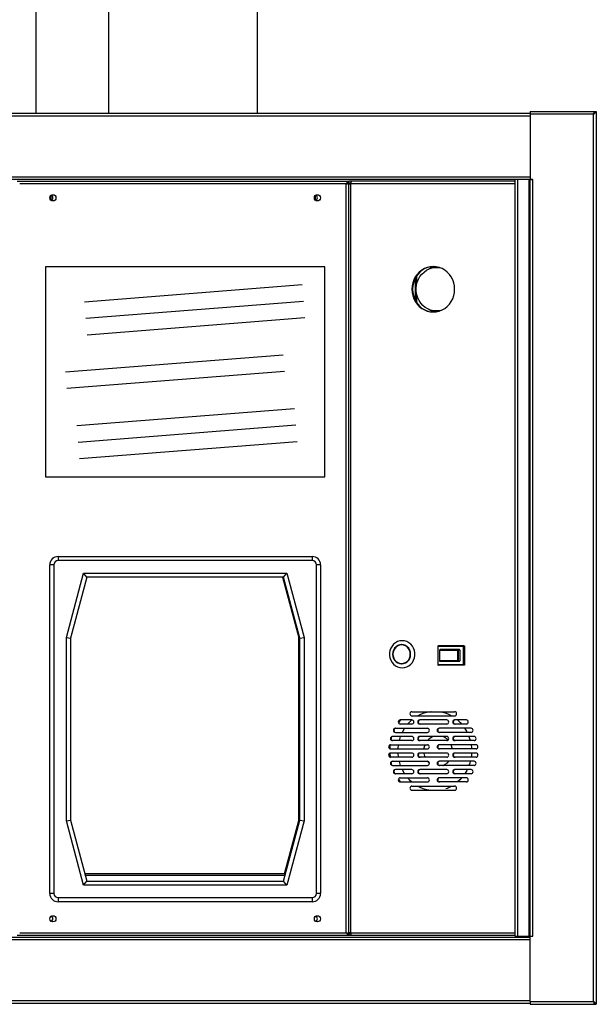
# Model space of a CAD drawing. Units: inches. Extents: x 687 to 949, y 60 to 256.
# Drawn here: x 793 to 810, y 131 to 160 of the extents above; entities that cross this region are included whole.
import ezdxf

# ---------------------------------------------------------------- set-up
doc = ezdxf.new("R2010")
doc.units = ezdxf.units.IN
doc.header["$MEASUREMENT"] = 0

# ---------------------------------------------------------------- blocks, each defined once
blk = doc.blocks.new('A$C740A22EC')
at = {"color": 7, "linetype": 'Continuous'}
for p, q in [((10.5, 0), (-10.5, 0)), ((10.5, 0.065), (12.445, 0.065)), ((10.5, 0.065), (10.5, -0.015)), ((12.445, 0.042), (12.445, 0.065)), ((12.45, 0.065), (12.5, 0.065)), ((12.5, 0.065), (12.5, -26.935)), ((10.5, -0.08), (-10.5, -0.08)), ((12.42, -0.015), (10.5, -0.015)), ((10.5, -0.015), (10.5, -2)), ((12.42, -0.015), (12.42, -0.015)), ((12.42, -26.855), (12.42, -0.015)), ((10.5, -1.92), (-10.5, -1.92)), ((10.5, -2), (-10.5, -2)), ((-5.017, -2.05), (5.017, -2.05)), ((5.097, -2.05), (5.017, -2.05)), ((5.017, -2.1), (5.017, -2.05)), ((10.05, -2.05), (5.097, -2.05)), ((10.05, -24.87), (10.05, -2)), ((10.13, -24.87), (10.13, -2)), ((10.47, -24.87), (10.47, -2)), ((10.58, -2), (10.5, -2)), ((10.5, -24.87), (10.5, -2)), ((10.5, -2), (10.58, -2)), ((10.535, -2), (10.535, -1.99)), ((10.55, -2), (10.55, -1.99)), ((10.58, -2), (10.58, -2)), ((10.58, -24.87), (10.58, -2)), ((4.937, -2.13), (-4.937, -2.13)), ((4.937, -2.13), (4.937, -2.13)), ((4.937, -24.77), (4.937, -2.13)), ((4.992, -2.105), (5.017, -2.105)), ((5.017, -2.1), (5.072, -2.1)), ((5.067, -2.105), (5.017, -2.105)), ((5.017, -24.795), (5.017, -2.105)), ((5.017, -2.13), (5.07, -2.13)), ((5.067, -2.105), (5.07, -2.13)), ((10.05, -2.13), (5.07, -2.13)), ((5.07, -2.13), (5.07, -24.77)), ((-4.01, -2.498), (-4.01, -2.522)), ((-4.01, -2.522), (-4, -2.522)), ((-3.997, -2.482), (-3.997, -2.618)), ((4, -2.522), (4.01, -2.522)), ((4.01, -2.522), (4.003, -2.482)), ((4.003, -2.482), (4.003, -2.618)), ((4.29, -4.639), (-4.155, -4.639)), ((-4.155, -4.639), (-4.155, -10.989)), ((4.29, -10.989), (4.29, -4.639)), ((7.759, -4.656), (7.667, -4.656)), ((7.02, -4.984), (7.02, -5.642)), ((7.071, -5.142), (7.071, -4.899)), ((7.071, -5.727), (7.071, -5.484)), ((7.667, -5.971), (7.759, -5.971)), ((-4.155, -10.989), (4.29, -10.989)), ((-3.777, -13.395), (-3.777, -13.52)), ((-3.777, -13.395), (3.911, -13.395)), ((3.911, -13.395), (3.911, -13.52)), ((-4.027, -23.584), (-4.027, -13.645)), ((-3.902, -13.645), (-4.027, -13.645)), ((-3.902, -13.645), (-3.902, -23.584)), ((3.911, -13.52), (-3.777, -13.52)), ((4.036, -23.584), (4.036, -13.645)), ((4.161, -13.645), (4.036, -13.645)), ((4.161, -13.645), (4.161, -23.584)), ((-3.526, -15.843), (-3.005, -13.895)), ((-2.909, -14.02), (-3.005, -13.895)), ((-3.005, -13.895), (3.14, -13.895)), ((3.044, -14.02), (3.14, -13.895)), ((3.14, -13.895), (3.661, -15.843)), ((-2.909, -14.02), (-3.401, -15.859)), ((3.044, -14.02), (-2.909, -14.02)), ((3.008, -14.02), (3.5, -15.855)), ((3.536, -15.859), (3.044, -14.02)), ((-3.526, -15.843), (-3.401, -15.859)), ((-3.526, -21.386), (-3.526, -15.843)), ((-3.401, -15.859), (-3.401, -21.369)), ((3.5, -21.373), (3.5, -15.855)), ((3.536, -15.859), (3.661, -15.843)), ((3.536, -21.369), (3.536, -15.859)), ((3.661, -15.843), (3.661, -21.386)), ((6.63, -16.07), (6.611, -16.07)), ((7.719, -16.107), (7.709, -16.107)), ((7.709, -16.107), (7.709, -16.669)), ((7.709, -16.107), (7.709, -16.107)), ((7.719, -16.107), (8.471, -16.107)), ((7.719, -16.669), (7.719, -16.107)), ((8.476, -16.092), (7.724, -16.092)), ((7.771, -16.225), (7.761, -16.225)), ((7.761, -16.225), (7.761, -16.551)), ((7.761, -16.225), (7.761, -16.225)), ((7.771, -16.551), (7.771, -16.225)), ((7.771, -16.225), (8.3, -16.225)), ((8.305, -16.21), (7.776, -16.21)), ((8.3, -16.225), (8.3, -16.551)), ((8.319, -16.225), (8.3, -16.225)), ((8.36, -16.21), (8.305, -16.21)), ((8.374, -16.225), (8.319, -16.225)), ((8.319, -16.225), (8.319, -16.551)), ((8.374, -16.225), (8.374, -16.551)), ((8.471, -16.107), (8.471, -16.669)), ((8.49, -16.107), (8.471, -16.107)), ((8.498, -16.092), (8.476, -16.092)), ((8.512, -16.107), (8.49, -16.107)), ((8.49, -16.107), (8.49, -16.669)), ((8.512, -16.107), (8.512, -16.669)), ((6.611, -16.63), (6.63, -16.63)), ((7.709, -16.669), (7.719, -16.669)), ((8.471, -16.669), (7.719, -16.669)), ((7.761, -16.551), (7.771, -16.551)), ((8.3, -16.551), (7.771, -16.551)), ((8.305, -16.566), (7.776, -16.566)), ((8.3, -16.551), (8.319, -16.551)), ((8.36, -16.566), (8.305, -16.566)), ((8.319, -16.551), (8.374, -16.551)), ((8.471, -16.669), (8.49, -16.669)), ((8.49, -16.669), (8.512, -16.669)), ((8.476, -16.684), (7.724, -16.684)), ((8.498, -16.684), (8.476, -16.684)), ((6.924, -18.088), (8.216, -18.088)), ((6.924, -18.338), (6.569, -18.338)), ((6.924, -18.213), (8.216, -18.213)), ((7.981, -18.338), (7.159, -18.338)), ((8.57, -18.338), (8.216, -18.338)), ((6.423, -18.588), (7.394, -18.588)), ((6.423, -18.713), (7.394, -18.713)), ((6.924, -18.463), (6.569, -18.463)), ((7.981, -18.463), (7.159, -18.463)), ((8.717, -18.588), (7.746, -18.588)), ((8.717, -18.713), (7.746, -18.713)), ((8.57, -18.463), (8.216, -18.463)), ((6.924, -18.838), (6.335, -18.838)), ((6.924, -18.963), (6.335, -18.963)), ((7.981, -18.838), (7.159, -18.838)), ((7.981, -18.963), (7.159, -18.963)), ((8.804, -18.838), (8.216, -18.838)), ((8.804, -18.963), (8.216, -18.963)), ((6.261, -19.1), (6.254, -19.195)), ((6.277, -19.088), (7.394, -19.088)), ((6.277, -19.213), (7.394, -19.213)), ((6.924, -19.338), (6.277, -19.338)), ((7.981, -19.338), (7.159, -19.338)), ((8.862, -19.088), (7.746, -19.088)), ((8.862, -19.213), (7.746, -19.213)), ((8.862, -19.338), (8.216, -19.338)), ((6.924, -19.463), (6.277, -19.463)), ((6.335, -19.588), (7.394, -19.588)), ((7.981, -19.463), (7.159, -19.463)), ((8.804, -19.588), (7.746, -19.588)), ((8.862, -19.463), (8.216, -19.463)), ((6.335, -19.713), (7.394, -19.713)), ((6.924, -19.838), (6.423, -19.838)), ((7.981, -19.838), (7.159, -19.838)), ((8.804, -19.713), (7.746, -19.713)), ((8.717, -19.838), (8.216, -19.838)), ((6.924, -19.963), (6.423, -19.963)), ((6.529, -20.146), (6.569, -20.213)), ((6.569, -20.088), (7.394, -20.088)), ((6.569, -20.213), (7.394, -20.213)), ((7.981, -19.963), (7.159, -19.963)), ((8.57, -20.088), (7.746, -20.088)), ((8.57, -20.213), (7.746, -20.213)), ((8.717, -19.963), (8.216, -19.963)), ((6.924, -20.338), (8.216, -20.338)), ((6.924, -20.463), (8.216, -20.463)), ((-3.526, -21.386), (-3.401, -21.369)), ((-3.005, -23.334), (-3.526, -21.386)), ((-3.401, -21.369), (-2.909, -23.209)), ((3.044, -23.209), (3.536, -21.369)), ((3.067, -22.99), (3.5, -21.373)), ((3.661, -21.386), (3.14, -23.334)), ((3.536, -21.369), (3.661, -21.386)), ((-3.005, -23.334), (-2.909, -23.209)), ((3.102, -22.99), (-2.967, -22.99)), ((3.088, -23.041), (-2.954, -23.041)), ((-2.909, -23.209), (3.044, -23.209)), ((3.14, -23.334), (3.044, -23.209)), ((3.14, -23.334), (-3.005, -23.334)), ((-3.902, -23.584), (-4.027, -23.584)), ((-3.777, -23.709), (-3.777, -23.834)), ((-3.777, -23.709), (3.911, -23.709)), ((3.911, -23.709), (3.911, -23.834)), ((4.161, -23.584), (4.036, -23.584)), ((3.911, -23.834), (-3.777, -23.834)), ((-10.5, -24.9), (10.5, -24.9)), ((-10.5, -24.98), (10.5, -24.98)), ((5.017, -24.85), (-5.017, -24.85)), ((-4.937, -24.77), (4.937, -24.77)), ((4.937, -24.77), (4.937, -24.77)), ((5, -24.795), (5.017, -24.795)), ((5.07, -24.77), (5.017, -24.77)), ((5.067, -24.795), (5.017, -24.795)), ((5.072, -24.8), (5.017, -24.8)), ((5.017, -24.8), (5.017, -24.85)), ((5.097, -24.85), (5.017, -24.85)), ((5.067, -24.795), (5.07, -24.77)), ((5.07, -24.77), (10.05, -24.77)), ((10.05, -24.85), (5.097, -24.85)), ((10.05, -24.87), (10.13, -24.87)), ((10.13, -24.87), (10.47, -24.87)), ((10.47, -24.87), (10.5, -24.87)), ((10.5, -24.87), (10.58, -24.87)), ((10.5, -24.87), (10.58, -24.87)), ((10.5, -26.855), (10.5, -24.87)), ((10.55, -24.88), (10.55, -24.87)), ((10.58, -24.87), (10.58, -24.87)), ((-10.5, -26.82), (10.5, -26.82)), ((-10.5, -26.9), (10.5, -26.9)), ((10.5, -26.855), (10.5, -26.935)), ((10.5, -26.855), (12.42, -26.855)), ((10.5, -26.935), (12.445, -26.935)), ((12.42, -26.855), (12.42, -26.855)), ((12.445, -26.912), (12.445, -26.935)), ((12.45, -26.935), (12.5, -26.935))]:
    blk.add_line(p, q, dxfattribs=at)
at = {"color": 7, "linetype": 'Continuous', "flags": 128}
for points in [[(12.45, 0.065), (12.441, 0.025), (12.42, -0.015)], [(12.42, -0.015), (12.425, 0.01), (12.431, 0.034), (12.436, 0.053), (12.441, 0.063), (12.445, 0.065)], [(5.097, -2.05), (5.092, -2.052), (5.087, -2.056), (5.082, -2.063), (5.078, -2.073), (5.075, -2.086), (5.072, -2.099), (5.071, -2.114), (5.07, -2.13)], [(4.949, -2.124), (4.949, -2.124), (4.937, -2.13)], [(7.57, -4.626), (7.478, -4.632), (7.388, -4.653), (7.301, -4.688), (7.22, -4.735), (7.147, -4.793), (7.081, -4.863), (7.026, -4.941), (6.982, -5.027), (6.95, -5.119), (6.93, -5.215), (6.924, -5.313), (6.93, -5.411), (6.95, -5.507), (6.982, -5.599), (7.026, -5.685), (7.081, -5.763), (7.147, -5.833), (7.22, -5.891), (7.301, -5.938), (7.388, -5.973), (7.478, -5.994), (7.57, -6.001), (7.662, -5.994), (7.752, -5.973), (7.838, -5.938), (7.919, -5.891), (7.993, -5.833), (8.058, -5.763), (8.113, -5.685), (8.157, -5.599), (8.19, -5.507), (8.209, -5.411), (8.216, -5.313), (8.209, -5.215), (8.19, -5.119), (8.157, -5.027), (8.113, -4.941), (8.058, -4.863), (7.993, -4.793), (7.919, -4.735), (7.838, -4.688), (7.752, -4.653), (7.662, -4.632), (7.57, -4.626)], [(7.578, -4.626), (7.495, -4.632), (7.405, -4.653), (7.318, -4.688), (7.238, -4.735), (7.164, -4.793), (7.099, -4.863), (7.043, -4.941), (6.999, -5.027), (6.967, -5.119), (6.947, -5.215), (6.941, -5.313), (6.947, -5.411), (6.967, -5.507), (6.999, -5.599), (7.043, -5.685), (7.099, -5.763), (7.164, -5.833), (7.238, -5.891), (7.318, -5.938), (7.405, -5.973), (7.495, -5.994), (7.578, -6)], [(7.667, -5.971), (7.578, -5.963), (7.489, -5.943), (7.405, -5.908), (7.327, -5.861), (7.255, -5.803), (7.193, -5.734), (7.14, -5.656), (7.099, -5.57), (7.07, -5.479), (7.053, -5.385), (7.05, -5.289), (7.06, -5.194), (7.083, -5.101), (7.118, -5.012), (7.165, -4.93), (7.223, -4.857), (7.29, -4.793), (7.365, -4.74), (7.447, -4.699), (7.533, -4.671), (7.622, -4.657), (7.713, -4.657), (7.801, -4.671)], [(7.423, -4.709), (7.488, -4.667), (7.576, -4.626), (7.576, -4.626)], [(7.541, -4.67), (7.615, -4.641), (7.651, -4.631)], [(7.576, -6), (7.531, -5.981), (7.447, -5.933), (7.423, -5.917)], [(7.651, -5.995), (7.615, -5.985), (7.541, -5.956)], [(7.801, -5.955), (7.757, -5.963), (7.667, -5.971)], [(6.63, -15.94), (6.559, -15.947), (6.491, -15.968), (6.427, -16.001), (6.37, -16.047), (6.323, -16.103), (6.285, -16.167), (6.259, -16.238), (6.246, -16.312), (6.246, -16.388), (6.259, -16.462), (6.285, -16.533), (6.323, -16.597), (6.37, -16.653), (6.427, -16.699), (6.491, -16.732), (6.559, -16.753), (6.63, -16.76), (6.701, -16.753), (6.769, -16.732), (6.833, -16.699), (6.89, -16.653), (6.938, -16.597), (6.975, -16.533), (7.001, -16.462), (7.014, -16.388), (7.014, -16.312), (7.001, -16.238), (6.975, -16.167), (6.938, -16.103), (6.89, -16.047), (6.833, -16.001), (6.769, -15.968), (6.701, -15.947), (6.63, -15.94)], [(6.613, -16.06), (6.553, -16.067), (6.495, -16.089), (6.443, -16.123), (6.4, -16.169), (6.368, -16.224), (6.348, -16.285), (6.341, -16.35), (6.348, -16.415), (6.368, -16.476), (6.4, -16.531), (6.443, -16.577), (6.495, -16.611), (6.553, -16.633), (6.613, -16.64), (6.674, -16.633), (6.731, -16.611), (6.783, -16.577), (6.826, -16.531), (6.859, -16.476), (6.879, -16.415), (6.886, -16.35), (6.879, -16.285), (6.859, -16.224), (6.826, -16.169), (6.783, -16.123), (6.731, -16.089), (6.674, -16.067), (6.613, -16.06)], [(6.611, -16.07), (6.553, -16.077), (6.497, -16.098), (6.447, -16.131), (6.406, -16.175), (6.374, -16.229), (6.355, -16.288), (6.348, -16.35), (6.355, -16.412), (6.374, -16.471), (6.406, -16.525), (6.447, -16.569), (6.497, -16.602), (6.553, -16.623), (6.611, -16.63), (6.67, -16.623), (6.726, -16.602), (6.776, -16.569), (6.817, -16.525), (6.849, -16.471), (6.868, -16.412), (6.875, -16.35), (6.868, -16.288), (6.849, -16.229), (6.817, -16.175), (6.776, -16.131), (6.726, -16.098), (6.67, -16.077), (6.611, -16.07)], [(6.622, -16.06), (6.569, -16.067), (6.512, -16.089), (6.485, -16.104)], [(6.771, -16.113), (6.744, -16.098), (6.689, -16.077), (6.63, -16.07)], [(7.724, -16.092), (7.723, -16.092), (7.722, -16.093), (7.722, -16.094), (7.721, -16.096), (7.72, -16.098), (7.72, -16.101), (7.719, -16.104), (7.719, -16.107)], [(7.776, -16.21), (7.775, -16.21), (7.774, -16.211), (7.773, -16.212), (7.772, -16.214), (7.772, -16.216), (7.771, -16.219), (7.771, -16.222), (7.771, -16.225)], [(8.3, -16.225), (8.3, -16.222), (8.3, -16.219), (8.301, -16.216), (8.301, -16.214), (8.302, -16.212), (8.303, -16.211), (8.304, -16.21), (8.305, -16.21)], [(8.305, -16.21), (8.308, -16.21), (8.31, -16.211), (8.313, -16.212), (8.315, -16.214), (8.317, -16.216), (8.318, -16.219), (8.319, -16.222), (8.319, -16.225)], [(8.374, -16.225), (8.374, -16.222), (8.373, -16.219), (8.371, -16.216), (8.37, -16.214), (8.368, -16.212), (8.365, -16.211), (8.362, -16.21), (8.36, -16.21)], [(8.471, -16.107), (8.471, -16.104), (8.471, -16.101), (8.472, -16.098), (8.473, -16.096), (8.473, -16.094), (8.474, -16.093), (8.475, -16.092), (8.476, -16.092)], [(8.476, -16.092), (8.479, -16.092), (8.482, -16.093), (8.484, -16.094), (8.486, -16.096), (8.488, -16.098), (8.489, -16.101), (8.49, -16.104), (8.49, -16.107)], [(8.498, -16.092), (8.501, -16.092), (8.504, -16.093), (8.506, -16.094), (8.508, -16.096), (8.51, -16.098), (8.511, -16.101), (8.512, -16.104), (8.512, -16.107)], [(6.485, -16.596), (6.512, -16.611), (6.569, -16.633), (6.622, -16.64)], [(6.63, -16.63), (6.689, -16.623), (6.744, -16.602), (6.771, -16.587)], [(7.719, -16.669), (7.719, -16.672), (7.72, -16.674), (7.72, -16.677), (7.721, -16.679), (7.722, -16.681), (7.722, -16.682), (7.723, -16.683), (7.724, -16.684)], [(7.771, -16.551), (7.771, -16.554), (7.771, -16.556), (7.772, -16.559), (7.772, -16.561), (7.773, -16.563), (7.774, -16.564), (7.775, -16.565), (7.776, -16.566)], [(8.305, -16.566), (8.304, -16.565), (8.303, -16.564), (8.302, -16.563), (8.301, -16.561), (8.301, -16.559), (8.3, -16.556), (8.3, -16.554), (8.3, -16.551)], [(8.319, -16.551), (8.319, -16.554), (8.318, -16.556), (8.317, -16.559), (8.315, -16.561), (8.313, -16.563), (8.31, -16.564), (8.308, -16.565), (8.305, -16.566)], [(8.36, -16.566), (8.362, -16.565), (8.365, -16.564), (8.368, -16.563), (8.37, -16.561), (8.371, -16.559), (8.373, -16.556), (8.374, -16.554), (8.374, -16.551)], [(8.476, -16.684), (8.475, -16.683), (8.474, -16.682), (8.473, -16.681), (8.473, -16.679), (8.472, -16.677), (8.471, -16.674), (8.471, -16.672), (8.471, -16.669)], [(8.49, -16.669), (8.49, -16.672), (8.489, -16.674), (8.488, -16.677), (8.486, -16.679), (8.484, -16.681), (8.482, -16.682), (8.479, -16.683), (8.476, -16.684)], [(8.512, -16.669), (8.512, -16.672), (8.511, -16.674), (8.51, -16.677), (8.508, -16.679), (8.506, -16.681), (8.504, -16.682), (8.501, -16.683), (8.498, -16.684)], [(6.924, -18.088), (6.901, -18.092), (6.882, -18.106), (6.869, -18.126), (6.865, -18.15), (6.869, -18.174), (6.882, -18.194), (6.901, -18.208), (6.924, -18.213)], [(7.507, -18.088), (7.493, -18.089), (7.373, -18.11), (7.256, -18.144), (7.144, -18.192), (7.104, -18.213)], [(8.216, -18.213), (8.238, -18.208), (8.257, -18.194), (8.27, -18.174), (8.275, -18.15), (8.27, -18.126), (8.257, -18.106), (8.238, -18.092), (8.216, -18.088)], [(6.569, -18.338), (6.547, -18.342), (6.528, -18.356), (6.515, -18.376), (6.511, -18.4), (6.515, -18.424), (6.528, -18.444), (6.547, -18.458), (6.569, -18.463)], [(6.587, -18.338), (6.564, -18.342), (6.545, -18.356), (6.532, -18.376), (6.528, -18.4), (6.532, -18.424), (6.534, -18.428)], [(6.578, -18.339), (6.557, -18.363), (6.528, -18.405)], [(6.921, -18.338), (6.843, -18.409), (6.793, -18.463)], [(6.924, -18.463), (6.946, -18.458), (6.965, -18.444), (6.978, -18.424), (6.982, -18.4), (6.978, -18.376), (6.965, -18.356), (6.946, -18.342), (6.924, -18.338)], [(7.159, -18.338), (7.136, -18.342), (7.117, -18.356), (7.104, -18.376), (7.1, -18.4), (7.104, -18.424), (7.117, -18.444), (7.136, -18.458), (7.159, -18.463)], [(7.176, -18.338), (7.153, -18.342), (7.134, -18.356), (7.121, -18.376), (7.117, -18.4), (7.121, -18.424), (7.134, -18.444), (7.153, -18.458), (7.176, -18.463)], [(7.981, -18.463), (8.003, -18.458), (8.022, -18.444), (8.035, -18.424), (8.04, -18.4), (8.035, -18.376), (8.022, -18.356), (8.003, -18.342), (7.981, -18.338)], [(8.216, -18.338), (8.193, -18.342), (8.174, -18.356), (8.162, -18.376), (8.157, -18.4), (8.162, -18.424), (8.174, -18.444), (8.193, -18.458), (8.216, -18.463)], [(8.233, -18.338), (8.21, -18.342), (8.191, -18.356), (8.179, -18.376), (8.174, -18.4), (8.179, -18.424), (8.191, -18.444), (8.21, -18.458), (8.233, -18.463)], [(8.303, -18.338), (8.386, -18.415), (8.428, -18.463)], [(8.57, -18.463), (8.593, -18.458), (8.612, -18.444), (8.624, -18.424), (8.629, -18.4), (8.624, -18.376), (8.612, -18.356), (8.593, -18.342), (8.57, -18.338)], [(6.423, -18.588), (6.4, -18.592), (6.381, -18.606), (6.369, -18.626), (6.364, -18.65), (6.369, -18.674), (6.381, -18.694), (6.4, -18.708), (6.423, -18.713)], [(6.436, -18.588), (6.417, -18.592), (6.398, -18.606), (6.386, -18.626), (6.381, -18.65), (6.386, -18.674), (6.39, -18.683)], [(6.698, -18.588), (6.686, -18.606), (6.626, -18.713)], [(7.394, -18.713), (7.416, -18.708), (7.435, -18.694), (7.448, -18.674), (7.452, -18.65), (7.448, -18.626), (7.435, -18.606), (7.416, -18.592), (7.394, -18.588)], [(7.746, -18.588), (7.723, -18.592), (7.704, -18.606), (7.692, -18.626), (7.687, -18.65), (7.692, -18.674), (7.704, -18.694), (7.723, -18.708), (7.746, -18.713)], [(7.763, -18.588), (7.741, -18.592), (7.722, -18.606), (7.709, -18.626), (7.704, -18.65), (7.709, -18.674), (7.722, -18.694), (7.741, -18.708), (7.763, -18.713)], [(8.717, -18.713), (8.739, -18.708), (8.758, -18.694), (8.771, -18.674), (8.775, -18.65), (8.771, -18.626), (8.758, -18.606), (8.739, -18.592), (8.717, -18.588)], [(6.335, -18.838), (6.313, -18.842), (6.294, -18.856), (6.281, -18.876), (6.277, -18.9), (6.281, -18.924), (6.294, -18.944), (6.313, -18.958), (6.335, -18.963)], [(6.331, -18.842), (6.33, -18.842), (6.311, -18.856), (6.298, -18.876), (6.294, -18.9), (6.298, -18.924), (6.305, -18.937)], [(6.571, -18.838), (6.534, -18.956), (6.532, -18.963)], [(6.924, -18.963), (6.946, -18.958), (6.965, -18.944), (6.978, -18.924), (6.982, -18.9), (6.978, -18.876), (6.965, -18.856), (6.946, -18.842), (6.924, -18.838)], [(7.159, -18.838), (7.136, -18.842), (7.117, -18.856), (7.104, -18.876), (7.1, -18.9), (7.104, -18.924), (7.117, -18.944), (7.136, -18.958), (7.159, -18.963)], [(7.176, -18.838), (7.153, -18.842), (7.134, -18.856), (7.121, -18.876), (7.117, -18.9), (7.121, -18.924), (7.134, -18.944), (7.153, -18.958), (7.176, -18.963)], [(7.576, -18.838), (7.568, -18.84), (7.5, -18.874), (7.437, -18.921), (7.396, -18.963)], [(8.022, -18.945), (7.996, -18.921), (7.934, -18.874), (7.866, -18.84), (7.858, -18.838)], [(7.981, -18.963), (8.003, -18.958), (8.022, -18.944), (8.035, -18.924), (8.04, -18.9), (8.035, -18.876), (8.022, -18.856), (8.003, -18.842), (7.981, -18.838)], [(8.216, -18.838), (8.193, -18.842), (8.174, -18.856), (8.162, -18.876), (8.157, -18.9), (8.162, -18.924), (8.174, -18.944), (8.193, -18.958), (8.216, -18.963)], [(8.233, -18.838), (8.21, -18.842), (8.191, -18.856), (8.179, -18.876), (8.174, -18.9), (8.179, -18.924), (8.191, -18.944), (8.21, -18.958), (8.233, -18.963)], [(8.649, -18.838), (8.68, -18.928), (8.688, -18.963)], [(8.804, -18.963), (8.827, -18.958), (8.846, -18.944), (8.858, -18.924), (8.863, -18.9), (8.858, -18.876), (8.846, -18.856), (8.827, -18.842), (8.804, -18.838)], [(6.277, -19.088), (6.255, -19.092), (6.236, -19.106), (6.223, -19.126), (6.218, -19.15), (6.223, -19.174), (6.236, -19.194), (6.255, -19.208), (6.277, -19.213)], [(6.277, -19.338), (6.255, -19.342), (6.236, -19.356), (6.223, -19.376), (6.218, -19.4), (6.223, -19.424), (6.236, -19.444), (6.255, -19.458), (6.277, -19.463)], [(6.278, -19.09), (6.272, -19.092), (6.253, -19.106), (6.24, -19.126), (6.236, -19.15), (6.24, -19.174), (6.253, -19.194), (6.268, -19.206)], [(6.268, -19.344), (6.253, -19.356), (6.24, -19.376), (6.236, -19.4), (6.24, -19.424), (6.253, -19.444), (6.272, -19.458), (6.278, -19.46)], [(6.507, -19.088), (6.495, -19.21), (6.495, -19.213)], [(6.495, -19.338), (6.495, -19.34), (6.507, -19.463)], [(6.924, -19.463), (6.946, -19.458), (6.965, -19.444), (6.978, -19.424), (6.982, -19.4), (6.978, -19.376), (6.965, -19.356), (6.946, -19.342), (6.924, -19.338)], [(7.159, -19.338), (7.136, -19.342), (7.117, -19.356), (7.104, -19.376), (7.1, -19.4), (7.104, -19.424), (7.117, -19.444), (7.136, -19.458), (7.159, -19.463)], [(7.176, -19.338), (7.153, -19.342), (7.134, -19.356), (7.121, -19.376), (7.117, -19.4), (7.121, -19.424), (7.134, -19.444), (7.153, -19.458), (7.176, -19.463)], [(7.32, -19.088), (7.308, -19.117), (7.289, -19.195), (7.286, -19.213)], [(7.286, -19.338), (7.289, -19.355), (7.308, -19.433), (7.32, -19.463)], [(7.394, -19.213), (7.416, -19.208), (7.435, -19.194), (7.448, -19.174), (7.452, -19.15), (7.448, -19.126), (7.435, -19.106), (7.416, -19.092), (7.394, -19.088)], [(7.746, -19.088), (7.723, -19.092), (7.704, -19.106), (7.692, -19.126), (7.687, -19.15), (7.692, -19.174), (7.704, -19.194), (7.723, -19.208), (7.746, -19.213)], [(7.763, -19.088), (7.741, -19.092), (7.722, -19.106), (7.709, -19.126), (7.704, -19.15), (7.709, -19.174), (7.722, -19.194), (7.741, -19.208), (7.763, -19.213)], [(7.981, -19.463), (8.003, -19.458), (8.022, -19.444), (8.035, -19.424), (8.04, -19.4), (8.035, -19.376), (8.022, -19.356), (8.003, -19.342), (7.981, -19.338)], [(8.148, -19.213), (8.145, -19.195), (8.125, -19.117), (8.114, -19.088)], [(8.216, -19.338), (8.193, -19.342), (8.174, -19.356), (8.162, -19.376), (8.157, -19.4), (8.162, -19.424), (8.174, -19.444), (8.193, -19.458), (8.216, -19.463)], [(8.233, -19.338), (8.21, -19.342), (8.191, -19.356), (8.179, -19.376), (8.174, -19.4), (8.179, -19.424), (8.191, -19.444), (8.21, -19.458), (8.233, -19.463)], [(8.713, -19.088), (8.723, -19.166), (8.725, -19.213)], [(8.725, -19.338), (8.721, -19.409), (8.713, -19.463)], [(8.862, -19.213), (8.885, -19.208), (8.904, -19.194), (8.917, -19.174), (8.921, -19.15), (8.917, -19.126), (8.904, -19.106), (8.885, -19.092), (8.862, -19.088)], [(8.862, -19.463), (8.885, -19.458), (8.904, -19.444), (8.917, -19.424), (8.921, -19.4), (8.917, -19.376), (8.904, -19.356), (8.885, -19.342), (8.862, -19.338)], [(6.253, -19.356), (6.253, -19.362), (6.262, -19.451)], [(6.335, -19.588), (6.313, -19.592), (6.294, -19.606), (6.281, -19.626), (6.277, -19.65), (6.281, -19.674), (6.294, -19.694), (6.313, -19.708), (6.335, -19.713)], [(6.305, -19.613), (6.298, -19.626), (6.294, -19.65), (6.298, -19.674), (6.311, -19.694), (6.33, -19.708), (6.331, -19.708)], [(6.532, -19.588), (6.534, -19.594), (6.571, -19.713)], [(7.394, -19.713), (7.416, -19.708), (7.435, -19.694), (7.448, -19.674), (7.452, -19.65), (7.448, -19.626), (7.435, -19.606), (7.416, -19.592), (7.394, -19.588)], [(7.396, -19.588), (7.437, -19.629), (7.452, -19.642)], [(7.746, -19.588), (7.723, -19.592), (7.704, -19.606), (7.692, -19.626), (7.687, -19.65), (7.692, -19.674), (7.704, -19.694), (7.723, -19.708), (7.746, -19.713)], [(7.763, -19.588), (7.741, -19.592), (7.722, -19.606), (7.709, -19.626), (7.704, -19.65), (7.709, -19.674), (7.722, -19.694), (7.741, -19.708), (7.763, -19.713)], [(7.858, -19.713), (7.866, -19.71), (7.934, -19.676), (7.996, -19.629), (8.037, -19.588)], [(8.687, -19.588), (8.673, -19.646), (8.649, -19.713)], [(8.804, -19.713), (8.827, -19.708), (8.846, -19.694), (8.858, -19.674), (8.863, -19.65), (8.858, -19.626), (8.846, -19.606), (8.827, -19.592), (8.804, -19.588)], [(6.423, -19.838), (6.4, -19.842), (6.381, -19.856), (6.369, -19.876), (6.364, -19.9), (6.369, -19.924), (6.381, -19.944), (6.4, -19.958), (6.423, -19.963)], [(6.39, -19.867), (6.386, -19.876), (6.381, -19.9), (6.386, -19.924), (6.398, -19.944), (6.417, -19.958), (6.436, -19.962)], [(6.626, -19.838), (6.686, -19.944), (6.698, -19.963)], [(6.924, -19.963), (6.946, -19.958), (6.965, -19.944), (6.978, -19.924), (6.982, -19.9), (6.978, -19.876), (6.965, -19.856), (6.946, -19.842), (6.924, -19.838)], [(7.159, -19.838), (7.136, -19.842), (7.117, -19.856), (7.104, -19.876), (7.1, -19.9), (7.104, -19.924), (7.117, -19.944), (7.136, -19.958), (7.159, -19.963)], [(7.176, -19.838), (7.153, -19.842), (7.134, -19.856), (7.121, -19.876), (7.117, -19.9), (7.121, -19.924), (7.134, -19.944), (7.153, -19.958), (7.176, -19.963)], [(7.981, -19.963), (8.003, -19.958), (8.022, -19.944), (8.035, -19.924), (8.04, -19.9), (8.035, -19.876), (8.022, -19.856), (8.003, -19.842), (7.981, -19.838)], [(8.216, -19.838), (8.193, -19.842), (8.174, -19.856), (8.162, -19.876), (8.157, -19.9), (8.162, -19.924), (8.174, -19.944), (8.193, -19.958), (8.216, -19.963)], [(8.233, -19.838), (8.21, -19.842), (8.191, -19.856), (8.179, -19.876), (8.174, -19.9), (8.179, -19.924), (8.191, -19.944), (8.21, -19.958), (8.233, -19.963)], [(8.595, -19.838), (8.581, -19.867), (8.524, -19.963)], [(8.717, -19.963), (8.739, -19.958), (8.758, -19.944), (8.771, -19.924), (8.775, -19.9), (8.771, -19.876), (8.758, -19.856), (8.739, -19.842), (8.717, -19.838)], [(6.569, -20.088), (6.547, -20.092), (6.528, -20.106), (6.515, -20.126), (6.511, -20.15), (6.515, -20.174), (6.528, -20.194), (6.547, -20.208), (6.569, -20.213)], [(6.534, -20.122), (6.532, -20.126), (6.528, -20.15), (6.532, -20.174), (6.545, -20.194), (6.564, -20.208), (6.587, -20.213)], [(6.793, -20.088), (6.843, -20.141), (6.921, -20.213)], [(7.394, -20.213), (7.416, -20.208), (7.435, -20.194), (7.448, -20.174), (7.452, -20.15), (7.448, -20.126), (7.435, -20.106), (7.416, -20.092), (7.394, -20.088)], [(7.746, -20.088), (7.723, -20.092), (7.704, -20.106), (7.692, -20.126), (7.687, -20.15), (7.692, -20.174), (7.704, -20.194), (7.723, -20.208), (7.746, -20.213)], [(7.763, -20.088), (7.741, -20.092), (7.722, -20.106), (7.709, -20.126), (7.704, -20.15), (7.709, -20.174), (7.722, -20.194), (7.741, -20.208), (7.763, -20.213)], [(8.428, -20.088), (8.37, -20.151), (8.301, -20.213)], [(8.57, -20.213), (8.593, -20.208), (8.612, -20.194), (8.624, -20.174), (8.629, -20.15), (8.624, -20.126), (8.612, -20.106), (8.593, -20.092), (8.57, -20.088)], [(6.924, -20.338), (6.901, -20.342), (6.882, -20.356), (6.869, -20.376), (6.865, -20.4), (6.869, -20.424), (6.882, -20.444), (6.901, -20.458), (6.924, -20.463)], [(7.104, -20.338), (7.144, -20.358), (7.256, -20.406), (7.373, -20.44), (7.493, -20.461), (7.507, -20.463)], [(8.216, -20.463), (8.238, -20.458), (8.257, -20.444), (8.27, -20.424), (8.275, -20.4), (8.27, -20.376), (8.257, -20.356), (8.238, -20.342), (8.216, -20.338)], [(5.017, -24.8), (4.977, -24.791), (4.937, -24.77)], [(4.937, -24.77), (4.962, -24.775), (4.987, -24.781), (5.005, -24.786), (5.015, -24.791), (5.017, -24.795)], [(5.07, -24.77), (5.071, -24.786), (5.072, -24.801), (5.075, -24.814), (5.078, -24.827), (5.082, -24.837), (5.087, -24.844), (5.092, -24.848), (5.097, -24.85)], [(12.42, -26.855), (12.441, -26.895), (12.45, -26.935)]]:
    blk.add_lwpolyline(points, dxfattribs=at)
at = {"color": 7, "linetype": 'Continuous'}
for centre in [(-3.933, -2.55), (4.067, -2.55), (-3.933, -24.35), (4.067, -24.35)]:
    blk.add_circle(centre, 0.0935, dxfattribs=at)
for centre, radius, start, end in [((12.372, 0.113), 0.137, 290.6256, 339.3744), ((5.064, -2.177), 0.135, 110.3021, 159.6979), ((4.933, -1.974), 0.156, 271.7359, 302.9722), ((5.019, -2.216), 0.116, 90.9723, 127.168), ((-4, -2.55), 0.068, 272.6457, 87.3543), ((4, -2.55), 0.068, 272.6457, 87.3543), ((-3.777, -13.645), 0.25, 90, 180), ((3.911, -13.645), 0.25, 0, 90), ((-3.777, -13.645), 0.125, 90, 180), ((3.911, -13.645), 0.125, 0, 90), ((7.724, -16.107), 0.0148, 90.0055, 168.6403), ((7.776, -16.225), 0.0148, 90.0055, 168.6403), ((7.724, -16.669), 0.0144, 178.0136, 271.4576), ((7.776, -16.551), 0.0144, 178.0136, 271.4576), ((7.63, -19.09), 1.005, 60.8438, 79.9901), ((7.992, -18.978), 0.659, 23.767, 36.3405), ((7.758, -19.743), 0.695, 286.1622, 301.2205), ((-3.777, -23.584), 0.25, 180, 270), ((-3.777, -23.584), 0.125, 180, 270), ((3.911, -23.584), 0.25, 270, 0), ((3.911, -23.584), 0.125, 270, 0), ((-4, -24.35), 0.068, 0, 87.3543), ((-4, -24.35), 0.068, 272.6457, 0), ((4, -24.35), 0.068, 0, 87.3543), ((4, -24.35), 0.068, 272.6457, 0), ((5.066, -24.722), 0.137, 200.6256, 249.3744), ((12.629, -26.834), 0.21, 185.8532, 208.8548), ((12.372, -26.983), 0.137, 20.6256, 69.3744)]:
    blk.add_arc(centre, radius, start, end, dxfattribs=at)

msp = doc.modelspace()

# ---------------------------------------------------------------- linework, layer by layer
at = {"color": 7, "linetype": 'Continuous'}
for p, q in [((793.11351, 157.54837), (793.11351, 190.15687)), ((795.30051, 190.15687), (795.30051, 157.54837)), ((799.80051, 157.54837), (799.80051, 190.15687))]:
    msp.add_line(p, q, dxfattribs=at)
for p, q in [((794.57598, 151.8559), (801.16001, 152.37359)), ((794.61517, 151.35744), (801.1992, 151.87513)), ((794.65436, 150.85898), (801.23839, 151.37667)), ((793.99715, 149.73858), (800.58118, 150.25627)), ((794.03634, 149.24012), (800.62037, 149.75781)), ((794.34357, 148.11247), (800.9276, 148.63016)), ((794.38276, 147.61401), (800.96679, 148.1317)), ((794.42195, 147.11555), (801.00598, 147.63323))]:
    msp.add_line(p, q)

# ---------------------------------------------------------------- block references
msp.add_blockref('A$C740A22EC', (797.55051, 157.54837))

doc.saveas('drawing.dxf')
